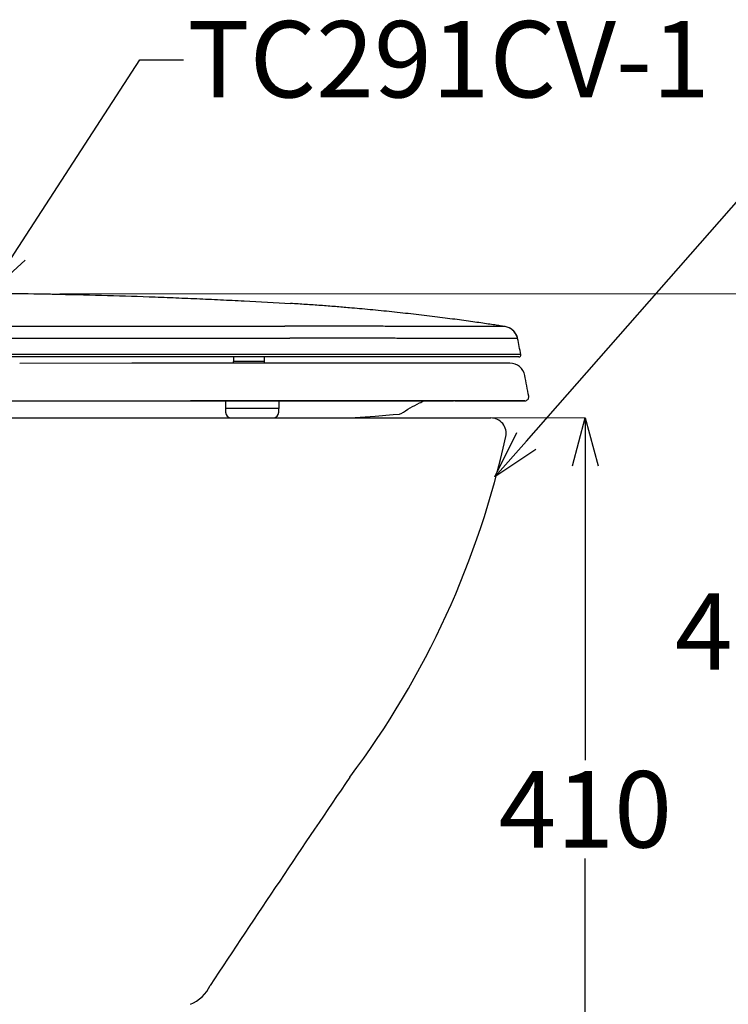
# Model space of a CAD drawing. Units: millimetres. Extents: x -500 to 2700, y 4118 to 8710.
# Drawn here: x 486 to 857, y 5280 to 5796 of the extents above; entities that cross this region are included whole.
import ezdxf
from ezdxf import colors
from ezdxf.entities.mleader import LeaderData, LeaderLine
from ezdxf.math import Vec2, Vec3

# ---------------------------------------------------------------- set-up
doc = ezdxf.new("R2010")
doc.units = ezdxf.units.MM
doc.layers.add('標註線', color=7, linetype='Continuous', lineweight=9)
doc.layers.add('繪圖線', color=7, linetype='Continuous')
doc.styles.get("Standard").update_dxf_attribs({"font": 'msjh.ttf', "height": 40})
doc.dimstyles.get("Standard").update_dxf_attribs({"dimtxt": 40, "dimasz": 25, "dimexe": 0, "dimexo": 5, "dimgap": 5, "dimtad": 0, "dimtih": 1, "dimtoh": 1, "dimdec": 1, "dimdsep": 46, "dimtxsty": 'Standard', "dimblk": 'OPEN30', "dimcen": 0.09, "dimadec": 0, "dimazin": 2, "dimtfac": 1, "dimtdec": 1, "dimtofl": 0, "dimtmove": 1, "dimatfit": 3, "dimldrblk": 'OPEN30', "dimfxl": 0, "dimtolj": 1, "dimtzin": 0, "dimlwe": 9, "dimarcsym": 0})

# ---------------------------------------------------------------- blocks, each defined once
blk = doc.blocks.new('_Open30')
at = {"color": 0, "linetype": 'ByBlock', "lineweight": -2}
for p, q in [((-1, 0.268), (0, 0)), ((0, 0), (-1, -0.268)), ((0, 0), (-1, 0))]:
    blk.add_line(p, q, dxfattribs=at)
blk = doc.blocks.new('*D9')
at = {"layer": 'Defpoints', "color": 0}
for p in [(604.7, 5587.06), (416.94, 5177.06), (782.28, 5177.06)]:
    blk.add_point(p, dxfattribs=at)
at = {"layer": '標註線', "color": 0, "lineweight": 9}
for p, q in [((609.7, 5587.06), (782.28, 5587.06)), ((421.94, 5177.06), (782.28, 5177.06))]:
    blk.add_line(p, q, dxfattribs=at)
at = {"layer": '標註線', "color": 0, "lineweight": -2}
for p, q in [((782.28, 5562.06), (782.28, 5407.85)), ((782.28, 5202.06), (782.28, 5356.27))]:
    blk.add_line(p, q, dxfattribs=at)
at = {"layer": '標註線', "color": 0, "lineweight": -2, "xscale": 25, "yscale": 25, "zscale": 25}
for p, rotation in [((782.28, 5587.06), 90), ((782.28, 5177.06), 270)]:
    blk.add_blockref('_Open30', p, dxfattribs=dict(at, rotation=rotation))
at = {"layer": '標註線', "color": 0, "insert": (782.28, 5382.06), "char_height": 40, "attachment_point": 5}
blk.add_mtext('\\A1;410', dxfattribs=at)
blk = doc.blocks.new('*D52')
at = {"layer": 'Defpoints', "color": 0}
for p in [(502.07, 5651.98), (430.38, 5247.06), (874.6, 5247.06)]:
    blk.add_point(p, dxfattribs=at)
at = {"layer": '標註線', "color": 0, "lineweight": 9}
for p, q in [((507.07, 5651.98), (874.6, 5651.98)), ((435.38, 5247.06), (874.6, 5247.06))]:
    blk.add_line(p, q, dxfattribs=at)
at = {"layer": '標註線', "color": 0, "lineweight": -2}
for p, q in [((874.6, 5626.98), (874.6, 5500.86)), ((874.6, 5272.06), (874.6, 5449.52))]:
    blk.add_line(p, q, dxfattribs=at)
at = {"layer": '標註線', "color": 0, "lineweight": -2, "xscale": 25, "yscale": 25, "zscale": 25}
for p, rotation in [((874.6, 5651.98), 90), ((874.6, 5247.06), 270)]:
    blk.add_blockref('_Open30', p, dxfattribs=dict(at, rotation=rotation))
at = {"layer": '標註線', "color": 0, "insert": (874.6, 5475.19), "char_height": 40, "attachment_point": 5}
blk.add_mtext('\\A1;405', dxfattribs=at)
blk = doc.blocks.new('*D53')
at = {"layer": 'Defpoints', "color": 0}
for p in [(502.07, 5651.98), (782.28, 5177.06), (972.47, 5177.06)]:
    blk.add_point(p, dxfattribs=at)
at = {"layer": '標註線', "color": 0, "lineweight": 9}
for p, q in [((507.07, 5651.98), (972.47, 5651.98)), ((787.28, 5177.06), (972.47, 5177.06))]:
    blk.add_line(p, q, dxfattribs=at)
at = {"layer": '標註線', "color": 0, "lineweight": -2}
for p, q in [((972.47, 5626.98), (972.47, 5403.25)), ((972.47, 5202.06), (972.47, 5352.58))]:
    blk.add_line(p, q, dxfattribs=at)
at = {"layer": '標註線', "color": 0, "lineweight": -2, "xscale": 25, "yscale": 25, "zscale": 25}
for p, rotation in [((972.47, 5651.98), 90), ((972.47, 5177.06), 270)]:
    blk.add_blockref('_Open30', p, dxfattribs=dict(at, rotation=rotation))
at = {"layer": '標註線', "color": 0, "insert": (972.47, 5377.92), "char_height": 40, "attachment_point": 5}
blk.add_mtext('\\A1;475', dxfattribs=at)

msp = doc.modelspace()

# ---------------------------------------------------------------- linework, layer by layer
at = {"layer": '繪圖線'}
for p, q in [((740.24, 5634.92), (737.74, 5635.3)), ((740.24, 5634.92), (740.22, 5634.92)), ((740.87, 5634.8), (740.22, 5634.92)), ((741.82, 5634.51), (740.87, 5634.8)), ((742.84, 5634.04), (741.82, 5634.51)), ((743.85, 5633.39), (742.84, 5634.04)), ((744.8, 5632.54), (743.85, 5633.39)), ((745.63, 5631.51), (744.8, 5632.54)), ((746.3, 5630.31), (745.63, 5631.51)), ((746.77, 5628.97), (746.3, 5630.31)), ((746.85, 5628.62), (746.76, 5629)), ((746.85, 5628.62), (746.77, 5628.97)), ((747.5, 5619.06), (427.13, 5619.06)), ((598.07, 5619.06), (598.07, 5616.56)), ((614.07, 5616.56), (598.07, 5616.56)), ((614.07, 5616.56), (598.07, 5616.56)), ((598.07, 5616.3), (598.07, 5616.56)), ((598.07, 5615.77), (598.07, 5616.3)), ((614.07, 5619.06), (614.07, 5616.56)), ((614.07, 5616.56), (614.07, 5616.28)), ((614.07, 5616.28), (614.07, 5615.79)), ((544.66, 5615.71), (486.02, 5615.58)), ((612.64, 5615.79), (544.66, 5615.71)), ((742.77, 5615.79), (612.64, 5615.79)), ((742.77, 5615.79), (741.29, 5615.79)), ((376.21, 5596.06), (575.51, 5596.06)), ((713.22, 5596.06), (575.51, 5596.06)), ((593.84, 5595.97), (593.84, 5592.06)), ((621.68, 5596.06), (621.68, 5592.06)), ((750.68, 5596.06), (713.22, 5596.06)), ((621.67, 5592.06), (593.84, 5592.06)), ((593.84, 5592.06), (593.84, 5590.06)), ((621.67, 5590.06), (621.67, 5592.06)), ((212.64, 5587.06), (732.82, 5587.06)), ((596.84, 5587.06), (618.67, 5587.06)), ((659.17, 5587.06), (672.15, 5588.03)), ((659.17, 5587.06), (672.15, 5588.03)), ((672.15, 5588.03), (681.65, 5588.8)), ((672.15, 5588.03), (681.65, 5588.8)), ((681.65, 5588.8), (684.88, 5589.07)), ((681.65, 5588.8), (684.88, 5589.07))]:
    msp.add_line(p, q, dxfattribs=at)
for centre, radius, start, end in [((747.5, 5620.06), 1, 270, 10.5714), ((742.74, 5607.79), 8, 11.2699, 89.8032), ((750.68, 5598.06), 2, 270.0004, 9.9932), ((596.84, 5590.06), 3, 180, 270), ((618.67, 5590.06), 3, 270, 0), ((732.82, 5579.06), 8, 347.7099, 90), ((291.18, 5675.27), 460, 323.0767, 347.7099), ((8155.66, 294.96), 9069.26, 145.751959, 146.581465), ((567.74, 5298.42), 20, 292.5251, 334.6724)]:
    msp.add_arc(centre, radius, start, end, dxfattribs=at)
for points, start_tangent, end_tangent in [([(478.71, 5652.34), (502.07, 5651.98)], (0.999931, -0.011783), (0.999813, -0.019319)), ([(502.07, 5651.98), (503.78, 5651.94), (528.85, 5651.34), (553.86, 5650.54), (566.31, 5650.07), (578.74, 5649.55), (591.16, 5648.98), (603.55, 5648.35), (627.92, 5646.99)], (0.999813, -0.019319), (0.998203, -0.059917)), ([(737.74, 5635.3), (737.71, 5635.31), (736.32, 5635.52), (734.81, 5635.75), (731.42, 5636.25), (727.6, 5636.81), (723.38, 5637.41), (713.95, 5638.71), (708.82, 5639.37), (703.49, 5640.05), (692.36, 5641.37), (680.94, 5642.62), (669.6, 5643.76), (664.07, 5644.27), (658.71, 5644.74), (655.07, 5645.05), (651.35, 5645.35), (643.69, 5645.94), (635.84, 5646.49), (627.92, 5646.99)], (-0.98847, 0.151419), (-0.998203, 0.059917)), ([(478.71, 5635.12), (490.78, 5635.11), (502.78, 5635.1), (514.68, 5635.09), (526.45, 5635.08), (538.2, 5635.08), (550.04, 5635.07), (561.57, 5635.06), (572.17, 5635.05), (581.81, 5635.05), (590.88, 5635.05), (599.73, 5635.05), (608.53, 5635.05), (617.01, 5635.05), (624.88, 5635.06)], (1, -0.000532), (1, 0.000462)), ([(627.13, 5635.06), (626.38, 5635.06), (625.63, 5635.06), (624.88, 5635.06)], (-1, -0.000469), (-1, -0.000464)), ([(682.26, 5635.03), (674.44, 5635.05), (665.43, 5635.06), (657.04, 5635.06), (648.7, 5635.06), (638.66, 5635.06), (627.13, 5635.06)], (-0.999998, 0.002082), (-1, -0.000455)), ([(682.43, 5635.03), (682.26, 5635.03)], (-0.999998, 0.002098), (-0.999998, 0.002082)), ([(687.05, 5635.02), (682.43, 5635.03)], (-0.999997, 0.0026), (-0.999998, 0.002098)), ([(740.22, 5634.93), (740.03, 5634.93), (739.76, 5634.94), (739.31, 5634.94), (738.78, 5634.93), (738.23, 5634.93), (737.64, 5634.93), (736.97, 5634.92), (736.21, 5634.92), (735.35, 5634.92), (734.4, 5634.92), (733.31, 5634.92), (732.05, 5634.92), (730.57, 5634.92), (728.8, 5634.92), (726.66, 5634.92), (724.01, 5634.92), (720.91, 5634.92), (717.62, 5634.93), (714.41, 5634.93), (711.45, 5634.93), (708.71, 5634.94), (705.85, 5634.95), (702.59, 5634.97), (698.74, 5634.98), (694.15, 5635), (688.73, 5635.02), (687.05, 5635.02)], (-0.971761, 0.235967), (-0.999997, 0.0026)), ([(742.45, 5634.24), (740.24, 5634.92)], (-0.903351, 0.428903), (-0.988147, 0.153509)), ([(742.64, 5634.15), (742.56, 5634.18), (742.45, 5634.24)], (-0.891597, 0.45283), (-0.903351, 0.428903)), ([(744.4, 5632.92), (742.64, 5634.15)], (-0.73877, 0.673957), (-0.891597, 0.45283)), ([(744.61, 5632.73), (744.53, 5632.8), (744.4, 5632.92)], (-0.713945, 0.700202), (-0.73877, 0.673957)), ([(745.91, 5631.06), (744.61, 5632.73)], (-0.505646, 0.862741), (-0.713945, 0.700202)), ([(478.7, 5628.88), (490.96, 5628.87), (503.13, 5628.86), (515.21, 5628.85), (527.16, 5628.83), (539.1, 5628.82), (551.11, 5628.81), (562.82, 5628.8), (573.62, 5628.79), (583.47, 5628.79), (592.74, 5628.79), (601.81, 5628.79), (610.82, 5628.79), (619.51, 5628.79), (627.56, 5628.8)], (1, -0.000796), (1, 0.00054)), ([(629.86, 5628.8), (629.09, 5628.8), (628.33, 5628.8), (627.56, 5628.8)], (-1, -0.000511), (-1, -0.00054)), ([(733.84, 5628.59), (731.26, 5628.59), (728.11, 5628.59), (724.59, 5628.59), (721.03, 5628.6), (717.68, 5628.6), (714.63, 5628.61), (711.6, 5628.62), (708.27, 5628.64), (704.4, 5628.67), (699.74, 5628.69), (694.22, 5628.72), (687.62, 5628.74), (679.65, 5628.77), (670.19, 5628.79), (661.24, 5628.8), (652.5, 5628.8), (642, 5628.8), (629.86, 5628.8)], (-1, -0.000314), (-1, -0.000509)), ([(735.92, 5628.59), (733.84, 5628.59)], (-1, -0.000996), (-1, -0.000314)), ([(737.48, 5628.59), (735.92, 5628.59)], (-0.999999, -0.001526), (-1, -0.000996)), ([(737.66, 5628.59), (737.48, 5628.59)], (-0.999999, -0.00159), (-0.999999, -0.001526)), ([(746.85, 5628.62), (746.67, 5628.62), (746.37, 5628.62), (745.87, 5628.62), (745.27, 5628.62), (744.66, 5628.61), (743.99, 5628.61), (743.24, 5628.61), (742.39, 5628.6), (741.43, 5628.6), (740.35, 5628.6), (739.11, 5628.6), (737.66, 5628.59)], (-0.200213, 0.979752), (-0.999999, -0.00159)), ([(746.1, 5630.72), (746.01, 5630.89), (745.91, 5631.06)], (-0.462955, 0.886382), (-0.505646, 0.862741)), ([(746.85, 5628.62), (746.1, 5630.72)], (-0.20021, 0.979753), (-0.462955, 0.886382)), ([(748.49, 5620.24), (746.85, 5628.62)], (-0.18346, 0.983027), (-0.20021, 0.979753)), ([(748.49, 5620.24), (741.71, 5620.24), (733.4, 5620.24), (722.07, 5620.24), (715.36, 5620.24), (708.08, 5620.24), (700.48, 5620.24), (692.61, 5620.24), (676.12, 5620.24), (658.71, 5620.24), (639.72, 5620.24), (620.01, 5620.24), (599.64, 5620.24), (578.71, 5620.24), (554.03, 5620.24), (529.08, 5620.24), (503.94, 5620.24), (478.71, 5620.24), (472.51, 5620.24)], (-1, 0.000019), (-1, 0.000002)), ([(752.64, 5598.4), (750.59, 5609.35)], (-0.173532, 0.984828), (-0.195431, 0.980717)), ([(575.47, 5596.06), (575.45, 5596.06), (575.44, 5596.06)], (-0.996792, -0.080041), (-0.999667, -0.025795)), ([(575.51, 5596.06), (584.74, 5596.06), (592.55, 5596.06)], (1, -0.000002), (1, 0.000002)), ([(575.54, 5596.06), (575.52, 5596.06), (575.51, 5596.06)], (-0.996863, -0.079151), (-0.999671, -0.025644)), ([(592.55, 5596.06), (592.75, 5596.06)], (1, 0.000002), (1, 0.000002)), ([(592.75, 5596.06), (592.95, 5596.06)], (1, 0.000002), (1, 0.000002)), ([(592.95, 5596.06), (593.84, 5596.06)], (1, 0.000002), (1, 0.000003)), ([(593.84, 5596.06), (593.92, 5596.06)], (1, 0.000003), (1, 0.000003)), ([(593.84, 5595.97), (593.85, 5596.06)], (0.000772, 1), (0.067123, 0.997745)), ([(593.92, 5596.06), (594.03, 5596.06)], (1, 0.000003), (1, 0.000003)), ([(594.03, 5596.06), (602.86, 5596.06), (606.88, 5596.06)], (1, 0.000003), (1, 0.000004)), ([(606.88, 5596.06), (607.34, 5596.06)], (1, 0.000004), (1, 0.000004)), ([(607.34, 5596.06), (607.98, 5596.06)], (1, 0.000004), (1, 0.000005)), ([(607.98, 5596.06), (611.77, 5596.06), (620.56, 5596.06), (629.24, 5596.06), (637.8, 5596.06), (646.2, 5596.06), (654.43, 5596.06), (662.5, 5596.06), (670.38, 5596.06), (678.07, 5596.06), (685.57, 5596.06), (692.85, 5596.06), (699.89, 5596.06), (706.68, 5596.06), (713.22, 5596.06)], (1, 0.000005), (1, 0.00001)), ([(685.8, 5589.38), (695.48, 5594.94), (697.87, 5596.1)], (0.838156, 0.545431), (0.905617, 0.424096)), ([(713.5, 5596.06), (713.22, 5596.06)], (-1, -0.000761), (-1, -0.000515)), ([(713.73, 5596.06), (713.44, 5596.06)], (-1, -0.000755), (-1, -0.000511)), ([(713.8, 5596.06), (713.5, 5596.06)], (-1, -0.000857), (-1, -0.000761)), ([(713.92, 5596.06), (713.8, 5596.06)], (-1, -0.000627), (-1, -0.000505)), ([(713.92, 5596.06), (714.03, 5596.06)], (1, 0.000011), (1, 0.000011)), ([(714.03, 5596.06), (714.1, 5596.06)], (1, 0.000011), (1, 0.000011)), ([(714.1, 5596.06), (714.38, 5596.06)], (1, 0.000011), (1, 0.000011)), ([(714.38, 5596.06), (717.65, 5596.06), (721.23, 5596.06), (724.65, 5596.06), (727.89, 5596.06), (730.94, 5596.06), (733.8, 5596.06), (736.45, 5596.06), (738.88, 5596.06), (741.08, 5596.06), (743.05, 5596.06), (744.8, 5596.06), (746.33, 5596.06), (747.62, 5596.06), (748.68, 5596.06), (749.5, 5596.06)], (1, 0.000011), (1, 0.000004)), ([(749.5, 5596.06), (750.08, 5596.06), (750.43, 5596.06), (750.52, 5596.06)], (1, 0.000004), (1, 0.000002)), ([(684.88, 5589.07), (685.8, 5589.38)], (0.996418, 0.084567), (0.838156, 0.545431))]:
    msp.add_spline(points, degree=3, dxfattribs=dict(at, start_tangent=start_tangent, end_tangent=end_tangent))

# ---------------------------------------------------------------- dimensions: what is measured, and where the dimension line sits
at = {"layer": '標註線'}
for base, p2, text, picture, middle in [((874.6, 5247.06), (430.38, 5247.06), '405', '*D52', (874.6, 5475.19)), ((972.47, 5177.06), (782.28, 5177.06), '475', '*D53', (972.47, 5377.92))]:
    dim = msp.add_linear_dim(base=base, p1=(502.07, 5651.98), p2=p2, angle=90, text=text, dimstyle='Standard', dxfattribs=at)
    dim.commit()
    dim.dimension.update_dxf_attribs({"geometry": picture, "text_midpoint": middle, "dimtype": 160})
dim = msp.add_linear_dim(base=(782.28, 5177.06), p1=(604.7, 5587.06), p2=(416.94, 5177.06), angle=90, dimstyle='Standard', dxfattribs=at)
dim.commit()
dim.dimension.update_dxf_attribs({"geometry": '*D9', "text_midpoint": (782.28, 5382.06)})

# ---------------------------------------------------------------- leaders
ml = msp.add_multileader_mtext('Standard', dxfattribs=at)
ml.set_content('TC291CV-1', color=256)
ml.set_leader_properties()
ml.set_arrow_properties(name='OPEN30')
ml.build(insert=Vec2(0, 0))
ml.multileader.update_dxf_attribs({"dogleg_length": 0.36, "arrow_head_size": 25})
ctx = ml.context
ctx.base_point, ctx.char_height, ctx.arrow_head_size, ctx.plane_origin = Vec3(571.79, 5774.61), 40, 25, Vec3(469.66, 5652.33)
notes = []
notes.append((ctx, [(0, (1, 1, 0), (571.43, 5774.61), (1, 0), 0.36, [(0, [(469.66, 5652.33), (548.99, 5774.61)], 0, [])])]))
ctx.mtext.insert, ctx.mtext.flow_direction = Vec3(573.79, 5794.94), 5
ml = msp.add_multileader_mtext('Standard', dxfattribs=at)
ml.set_content('CW941KSG', color=256)
ml.set_leader_properties()
ml.set_arrow_properties(name='OPEN30')
ml.build(insert=Vec2(0, 0))
ml.multileader.update_dxf_attribs({"dogleg_length": 0.36, "arrow_head_size": 25})
ctx = ml.context
ctx.base_point, ctx.char_height, ctx.arrow_head_size, ctx.plane_origin = Vec3(908, 5739.01), 40, 25, Vec3(734.91, 5556.17)
notes.append((ctx, [(0, (1, 1, 0), (907.64, 5739.01), (1, 0), 0.36, [(0, [(734.91, 5556.17), (895.66, 5739.01)], 0, [])])]))
ctx.mtext.insert, ctx.mtext.flow_direction = Vec3(910, 5759.35), 5
for ctx, leaders in notes:
    for number, flags, end, landing, length, lines in leaders:
        leader = LeaderData()
        leader.index, (leader.has_last_leader_line, leader.has_dogleg_vector, leader.attachment_direction) = number, flags
        leader.last_leader_point, leader.dogleg_vector, leader.dogleg_length = Vec3(end), Vec3(landing), length
        for number, points, colour, breaks in lines:
            line = LeaderLine()
            line.index, line.vertices, line.color, line.breaks = number, Vec3.list(points), colors.encode_raw_color(colour), breaks
            leader.lines.append(line)
        ctx.leaders.append(leader)

doc.saveas('drawing.dxf')
